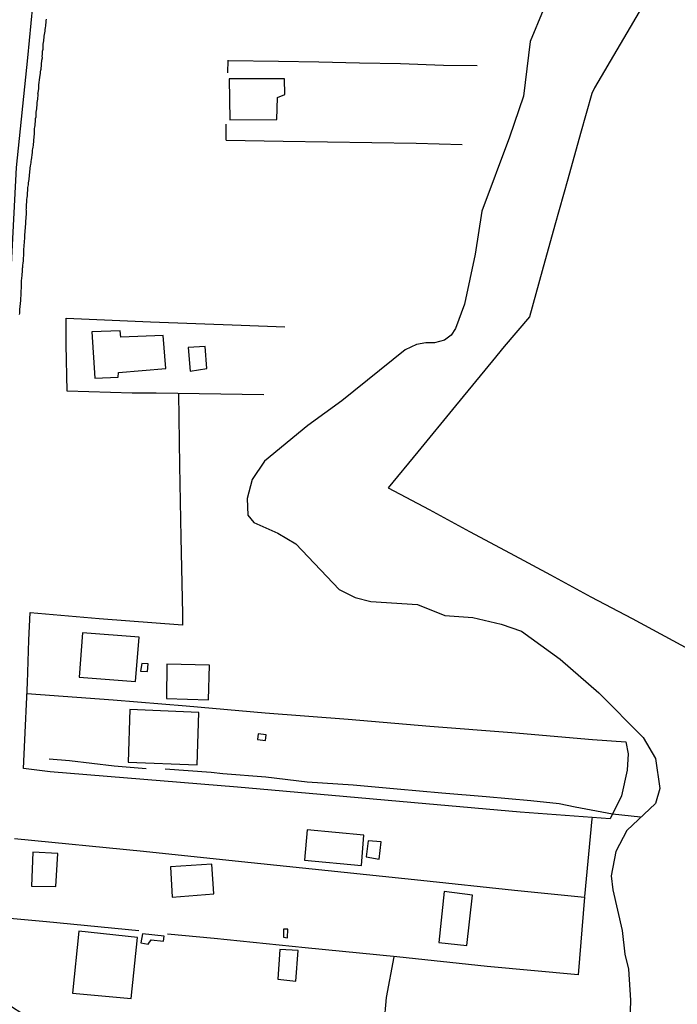
# Model space of a CAD drawing. Units: millimetres. Extents: x 190361 to 192775, y 1665977 to 1668755.
# Drawn here: x 190637 to 190725, y 1666049 to 1666181 of the extents above; entities that cross this region are included whole.
import ezdxf

# ---------------------------------------------------------------- set-up
doc = ezdxf.new("R2010")
doc.units = ezdxf.units.MM
for name, color, linetype in [('IMAGEM', 7, 'Continuous'), ('V-EDIFICACAO', 30, 'Continuous'), ('V-EIXO_DE_LOGRADOURO', 3, 'Continuous'), ('V-LOTE', 1, 'Continuous'), ('V-QUADRA', 2, 'Continuous'), ('V-TALVEGUE', 7, 'Continuous'), ('V-TESTADA', 5, 'Continuous'), ('V-VALETA', 6, 'Continuous')]:
    doc.layers.add(name, color=color, linetype=linetype)
picture_1 = doc.add_image_def('image1.jpg', size_in_pixel=(4022, 4628))

msp = doc.modelspace()

# ---------------------------------------------------------------- linework, layer by layer
at = {"layer": 'V-EDIFICACAO'}
for points in [[(190665.4, 1666173.52), (190665.49, 1666168.03), (190671.76, 1666168.05), (190671.86, 1666171.03), (190672.83, 1666171.42), (190672.79, 1666173.52), (190665.4, 1666173.52)], [(190646.97, 1666139.59), (190646.97, 1666139.59), (190647.38, 1666133.37), (190650.49, 1666133.52), (190650.53, 1666134.12), (190656.87, 1666134.66), (190656.54, 1666139.08), (190650.84, 1666138.86), (190650.75, 1666139.71), (190646.97, 1666139.59)], [(190659.89, 1666137.5), (190660.17, 1666134.29), (190662.4, 1666134.68), (190662.14, 1666137.6), (190659.89, 1666137.5)], [(190645.69, 1666099.21), (190645.26, 1666093.25), (190652.83, 1666092.66), (190653.29, 1666098.61), (190645.69, 1666099.21)], [(190653.65, 1666095.11), (190653.49, 1666094.08), (190654.44, 1666094.02), (190654.52, 1666095.03), (190653.65, 1666095.11)], [(190657.03, 1666095.01), (190656.96, 1666090.4), (190662.6, 1666090.21), (190662.72, 1666094.89), (190657.03, 1666095.01)], [(190652.04, 1666088.91), (190651.82, 1666081.87), (190661.1, 1666081.52), (190661.29, 1666088.51), (190652.04, 1666088.91)], [(190669.29, 1666085.65), (190669.18, 1666084.92), (190670.27, 1666084.75), (190670.35, 1666085.51), (190669.29, 1666085.65)], [(190675.85, 1666072.8), (190675.47, 1666068.72), (190683.14, 1666067.99), (190683.46, 1666072.05), (190675.85, 1666072.8)], [(190684.01, 1666071.31), (190683.75, 1666069.14), (190685.5, 1666068.87), (190685.79, 1666071.16), (190684.01, 1666071.31)], [(190639.06, 1666069.79), (190638.86, 1666065.24), (190642.12, 1666065.17), (190642.39, 1666069.61), (190639.06, 1666069.79)], [(190657.49, 1666067.84), (190657.74, 1666063.76), (190663.32, 1666064.21), (190663.06, 1666068.2), (190657.49, 1666067.84)], [(190694.24, 1666064.49), (190693.49, 1666057.65), (190697.26, 1666057.25), (190698.02, 1666064.04), (190694.24, 1666064.49)], [(190645.23, 1666059.2), (190644.35, 1666050.87), (190652.25, 1666050.18), (190653.08, 1666058.33), (190645.23, 1666059.2)], [(190653.77, 1666058.82), (190653.52, 1666057.63), (190654.51, 1666057.46), (190654.91, 1666058.01), (190656.56, 1666057.84), (190656.68, 1666058.5), (190653.77, 1666058.82)], [(190672.68, 1666059.48), (190672.67, 1666058.38), (190673.2, 1666058.31), (190673.26, 1666059.45), (190672.68, 1666059.48)], [(190672.16, 1666056.75), (190671.9, 1666052.73), (190674.31, 1666052.5), (190674.63, 1666056.61), (190672.16, 1666056.75)]]:
    msp.add_lwpolyline(points, close=True, dxfattribs=at)
at = {"layer": 'V-EIXO_DE_LOGRADOURO'}
msp.add_lwpolyline([(190481.59, 1665977.19), (190493.17, 1665982.49), (190508, 1665989.79), (190523.08, 1665996.51), (190532.29, 1666001.2), (190539.3, 1666004.19), (190555.02, 1666012.01), (190568.18, 1666017.42), (190581.91, 1666024.49), (190595.89, 1666030.83), (190610.33, 1666038.3), (190617.16, 1666043.28), (190621.78, 1666048.83), (190625.49, 1666056.02), (190628.55, 1666066.33), (190629.97, 1666076.72), (190631.39, 1666087.03), (190632.17, 1666094.89), (190633.92, 1666113.63), (190635.2, 1666131.03), (190636.05, 1666146.04), (190636.87, 1666161.65), (190638.36, 1666176.34), (190639.71, 1666190.35)], dxfattribs=at)
at = {"layer": 'V-LOTE'}
for points in [[(190721.27, 1666184.02), (190717.84, 1666178.16), (190714.41, 1666172.3), (190714.01, 1666171.56), (190712.53, 1666166.21), (190710.81, 1666160.06), (190709.09, 1666153.91), (190707.37, 1666147.76), (190705.65, 1666141.61), (190702.28, 1666137.64), (190700.7, 1666135.71), (190695.75, 1666129.66), (190690.67, 1666123.51), (190686.7, 1666118.66), (190692.22, 1666115.74), (190697.64, 1666112.82), (190703.06, 1666109.9), (190708.48, 1666106.98), (190713.9, 1666104.06), (190719.45, 1666101.14), (190724.9, 1666098.18), (190730.35, 1666095.22)], [(190665.18, 1666174.33), (190665.24, 1666176.04)], [(190665.24, 1666176), (190672.02, 1666175.91), (190677.39, 1666175.8), (190682.88, 1666175.69), (190688.37, 1666175.58), (190694.12, 1666175.37), (190698.63, 1666175.32)], [(190664.97, 1666165.29), (190665, 1666167.45)], [(190664.97, 1666165.29), (190672.64, 1666165.15), (190678.58, 1666165.07), (190684.52, 1666164.99), (190690.46, 1666164.91), (190696.65, 1666164.74)], [(190643.64, 1666131.63), (190643.51, 1666137.87), (190643.53, 1666141.43)], [(190643.53, 1666141.43), (190654.84, 1666140.95), (190666.97, 1666140.48), (190672.83, 1666140.26)], [(190658.59, 1666131.33), (190658.72, 1666121.66), (190658.88, 1666112), (190659.1, 1666101.77), (190659.13, 1666100.22), (190647.92, 1666101.11), (190638.7, 1666101.91)], [(190670.05, 1666131.15), (190655.58, 1666131.38), (190652.35, 1666131.38), (190643.64, 1666131.63)], [(190637.81, 1666081.02), (190638.07, 1666086.79), (190638.31, 1666092.51), (190638.52, 1666098.23), (190638.7, 1666101.92)], [(190638.25, 1666091.08), (190649.81, 1666090.23), (190659.6, 1666089.44), (190670.21, 1666088.46), (190681.33, 1666087.61), (190692.32, 1666086.69), (190703.31, 1666085.84), (190714.11, 1666084.92), (190718.58, 1666084.57), (190718.89, 1666082.99), (190718.77, 1666080.77), (190718.01, 1666077.35), (190716.49, 1666074.25), (190704.42, 1666075.17), (190691.78, 1666076.28), (190679.14, 1666077.39), (190666.5, 1666078.5), (190653.93, 1666079.54), (190641.36, 1666080.58), (190637.81, 1666081.02)], [(190714.09, 1666074.24), (190714.11, 1666074.43)], [(190713.11, 1666063.82), (190714.09, 1666074.24)], [(190636.59, 1666071.63), (190653.87, 1666069.91), (190666.19, 1666068.61), (190678.64, 1666067.31), (190691.09, 1666066.01), (190703.66, 1666064.71), (190713.06, 1666063.74)], [(190713.06, 1666063.74), (190712.2, 1666053.32)], [(190653.27, 1666059.23), (190640.89, 1666060.46), (190633.96, 1666061.08)], [(190712.2, 1666053.32), (190700.01, 1666054.43), (190687.88, 1666055.73), (190675.56, 1666056.96), (190663.37, 1666058.19), (190657.13, 1666058.79)], [(190631.96, 1666051.76), (190637.56, 1666048.21), (190650.13, 1666040.26), (190662.58, 1666032.38), (190674.84, 1666024.43), (190683.99, 1666018.76), (190685.26, 1666035.86), (190686.18, 1666046.72), (190686.47, 1666050.3), (190687.53, 1666055.77)]]:
    msp.add_lwpolyline(points, dxfattribs=at)
at = {"layer": 'V-QUADRA'}
msp.add_lwpolyline([(190637.26, 1666141.92), (190637.29, 1666142.09), (190637.31, 1666142.26), (190637.31, 1666142.43), (190637.29, 1666142.58), (190637.42, 1666143.8), (190637.44, 1666144.02), (190637.44, 1666144.19), (190637.46, 1666144.36), (190637.46, 1666144.53), (190637.46, 1666144.7), (190637.46, 1666144.76), (190637.52, 1666145.77), (190637.52, 1666145.98), (190637.52, 1666146.15), (190637.54, 1666146.33), (190637.54, 1666146.54), (190637.56, 1666146.71), (190637.56, 1666146.88), (190637.59, 1666147.05), (190637.61, 1666147.22), (190637.61, 1666147.39), (190637.65, 1666147.57), (190637.65, 1666147.78), (190637.67, 1666147.95), (190637.67, 1666148.12), (190637.69, 1666148.25), (190637.69, 1666148.42), (190637.71, 1666148.59), (190637.74, 1666148.76), (190637.74, 1666148.93), (190637.78, 1666149.04), (190637.78, 1666149.23), (190637.78, 1666149.4), (190637.8, 1666149.57), (190637.82, 1666149.75), (190637.82, 1666149.92), (190637.82, 1666150.09), (190637.82, 1666150.26), (190637.82, 1666150.43), (190637.84, 1666150.6), (190637.84, 1666150.77), (190637.86, 1666150.94), (190637.86, 1666151.11), (190637.89, 1666151.29), (190637.91, 1666151.5), (190637.91, 1666151.67), (190637.93, 1666151.84), (190637.95, 1666152.01), (190637.97, 1666152.18), (190637.97, 1666152.35), (190637.97, 1666152.55), (190638.08, 1666153.59), (190638.08, 1666153.85), (190638.12, 1666153.95), (190638.12, 1666154.11), (190638.12, 1666154.11), (190638.12, 1666154.28), (190638.1, 1666154.38), (190638.18, 1666155.43), (190638.21, 1666155.69), (190638.19, 1666155.86), (190638.16, 1666156.03), (190638.21, 1666156.13), (190638.21, 1666156.29), (190638.21, 1666156.5), (190638.21, 1666156.72), (190638.23, 1666156.93), (190638.25, 1666157.14), (190638.25, 1666157.36), (190638.27, 1666157.61), (190638.31, 1666157.83), (190638.31, 1666158.04), (190638.33, 1666158.3), (190638.36, 1666158.51), (190638.38, 1666158.72), (190638.38, 1666158.94), (190638.42, 1666159.11), (190638.44, 1666159.32), (190638.46, 1666159.58), (190638.5, 1666159.79), (190638.53, 1666160.01), (190638.55, 1666160.22), (190638.59, 1666160.44), (190638.61, 1666160.69), (190638.63, 1666160.91), (190638.66, 1666161.12), (190638.68, 1666161.38), (190638.7, 1666161.59), (190638.72, 1666161.8), (190638.76, 1666162.06), (190638.8, 1666162.27), (190638.83, 1666162.49), (190638.87, 1666162.64), (190638.98, 1666163.64), (190639.02, 1666163.94), (190639.06, 1666164.15), (190639.08, 1666164.37), (190639.15, 1666164.65), (190639.23, 1666165.78), (190639.25, 1666166.12), (190639.25, 1666166.38), (190639.27, 1666166.63), (190639.27, 1666166.85), (190639.32, 1666167.06), (190639.34, 1666167.28), (190639.36, 1666167.53), (190639.38, 1666167.75), (190639.38, 1666167.96), (190639.42, 1666168.22), (190639.47, 1666168.43), (190639.47, 1666168.64), (190639.49, 1666168.86), (190639.51, 1666169.07), (190639.53, 1666169.29), (190639.57, 1666169.5), (190639.59, 1666169.71), (190639.62, 1666169.93), (190639.62, 1666170.14), (190639.64, 1666170.35), (190639.68, 1666170.57), (190639.7, 1666170.78), (190639.72, 1666171), (190639.75, 1666171.25), (190639.77, 1666171.36), (190639.74, 1666171.47), (190639.72, 1666171.59), (190639.77, 1666171.68), (190639.77, 1666171.78), (190639.81, 1666171.85), (190639.81, 1666171.94), (190639.83, 1666172.19), (190639.85, 1666172.41), (190639.85, 1666172.62), (190639.86, 1666172.73), (190639.98, 1666173.69), (190640.02, 1666174.03), (190640.06, 1666174.25), (190640.09, 1666174.46), (190640.11, 1666174.67), (190640.15, 1666174.82), (190640.26, 1666176.04), (190640.32, 1666176.34), (190640.3, 1666176.55), (190640.32, 1666176.77), (190640.32, 1666176.98), (190640.36, 1666177.24), (190640.41, 1666177.5), (190640.41, 1666177.71), (190640.43, 1666177.92), (190640.45, 1666178.18), (190640.49, 1666178.39), (190640.54, 1666178.61), (190640.54, 1666178.82), (190640.58, 1666179.03), (190640.58, 1666179.25), (190640.62, 1666179.46), (190640.62, 1666179.46), (190640.66, 1666179.68), (190640.69, 1666179.93), (190640.71, 1666180.15), (190640.73, 1666180.36), (190640.77, 1666180.62), (190640.79, 1666180.83), (190640.81, 1666181.04), (190640.83, 1666181.3), (190640.88, 1666181.51)], dxfattribs=at)
at = {"layer": 'V-TALVEGUE'}
msp.add_lwpolyline([(190707.51, 1666182.73), (190705.78, 1666178.53), (190704.85, 1666171.21), (190702.98, 1666165.68), (190699.27, 1666155.77), (190698.4, 1666149.99), (190696.93, 1666143.32), (190695.76, 1666140.05), (190695.14, 1666139.13), (190694.26, 1666138.46), (190692.93, 1666138.12), (190691.76, 1666138.13), (190690.53, 1666137.9), (190689, 1666137.17), (190680.48, 1666130.33), (190675.95, 1666127.02), (190670.12, 1666122.23), (190668.47, 1666119.79), (190667.79, 1666117.22), (190667.87, 1666115.01), (190668.67, 1666114), (190671.93, 1666112.56), (190674.33, 1666111.13), (190680.12, 1666105.03), (190682.29, 1666103.94), (190684.39, 1666103.4), (190690.66, 1666102.99), (190694.32, 1666101.55), (190698.07, 1666101.27), (190701.88, 1666100.38), (190704.6, 1666099.44), (190709.8, 1666095.69), (190714.95, 1666091.17), (190720.92, 1666085.15), (190722.56, 1666082.34), (190723.17, 1666078.31), (190722.58, 1666076.3), (190718.73, 1666072.69), (190717.25, 1666069.86), (190716.64, 1666066.61), (190716.84, 1666064.74), (190718.08, 1666059.3), (190718.45, 1666056.12), (190718.97, 1666054.09), (190719.23, 1666049.95), (190718.68, 1666031.76)], dxfattribs=at)
at = {"layer": 'V-TESTADA'}
for points in [[(190643.64, 1666131.63), (190643.51, 1666137.87), (190643.53, 1666141.43)], [(190637.81, 1666081.02), (190638.07, 1666086.79), (190638.31, 1666092.51), (190638.52, 1666098.23), (190638.7, 1666101.92)]]:
    msp.add_lwpolyline(points, dxfattribs=at)
at = {"layer": 'V-VALETA'}
for points in [[(190641.25, 1666082.29), (190643.94, 1666082.08), (190646.95, 1666081.72), (190649.95, 1666081.36), (190654.25, 1666081)], [(190656.81, 1666080.98), (190662.95, 1666080.5), (190664.51, 1666080.34), (190670.29, 1666079.88), (190675.84, 1666079.23), (190682, 1666078.8), (190687.93, 1666078.28), (190693.9, 1666077.76), (190699.87, 1666077.24), (190705.84, 1666076.72), (190709.67, 1666076.32), (190711.81, 1666075.88), (190716.82, 1666074.91), (190720.56, 1666074.51)]]:
    msp.add_lwpolyline(points, dxfattribs=at)

# ---------------------------------------------------------------- referenced raster images: frames only (the image files are external)
at = {"layer": 'IMAGEM'}
image = msp.add_image(picture_1, insert=(190361.31, 1665977.09), size_in_units=(2413.78, 2777.47), dxfattribs=at)
image.dxf.flags = 7

doc.saveas('drawing.dxf')
